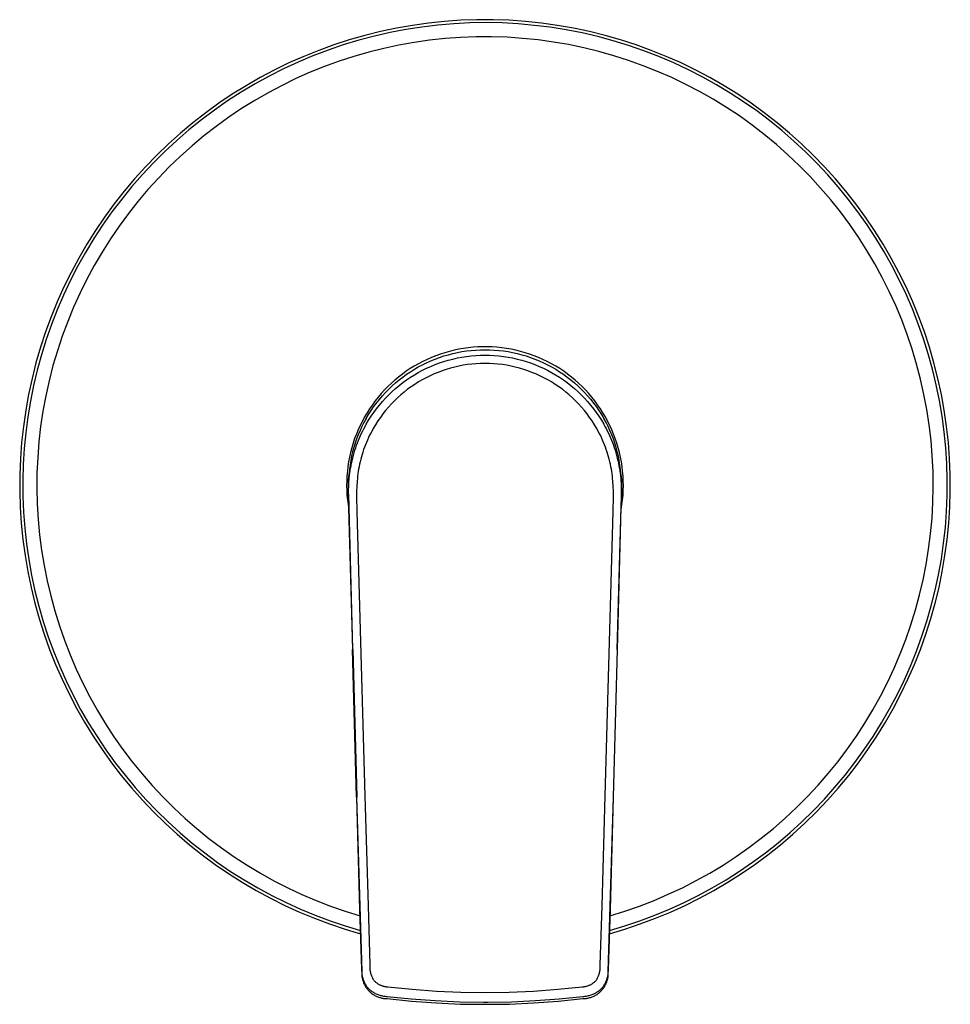
# Model space of a CAD drawing. Units: millimetres. Extents: x -180 to 213, y -209 to 201.
# Drawn here: x 63 to 212, y 42 to 201 of the extents above; entities that cross this region are included whole.
import ezdxf

# ---------------------------------------------------------------- set-up
doc = ezdxf.new("R2010")
doc.units = ezdxf.units.MM
doc.header["$MEASUREMENT"] = 0
doc.layers.add('Default', color=7, linetype='Continuous', true_color=0x000000)

msp = doc.modelspace()

# ---------------------------------------------------------------- linework, layer by layer
at = {"layer": 'Default', "color": 7, "true_color": 0xffffff}
for p, q in [((128.39, 200.16), (125.81, 199.8)), ((130.99, 200.44), (128.39, 200.16)), ((132.48, 200.06), (129.89, 199.84)), ((133.59, 200.62), (130.99, 200.44)), ((135.08, 200.19), (132.48, 200.06)), ((136.2, 200.71), (133.59, 200.62)), ((137.67, 200.23), (135.08, 200.19)), ((138.81, 200.71), (136.2, 200.71)), ((140.27, 200.18), (137.67, 200.23)), ((141.42, 200.62), (138.81, 200.71)), ((142.86, 200.04), (140.27, 200.18)), ((144.02, 200.44), (141.42, 200.62)), ((145.45, 199.8), (142.86, 200.04)), ((146.62, 200.16), (144.02, 200.44)), ((149.2, 199.8), (146.62, 200.16)), ((120.69, 198.81), (118.15, 198.18)), ((122.2, 198.64), (119.67, 198.06)), ((123.24, 199.35), (120.69, 198.81)), ((124.75, 199.13), (122.2, 198.64)), ((125.81, 199.8), (123.24, 199.35)), ((127.32, 199.53), (124.75, 199.13)), ((129.89, 199.84), (127.32, 199.53)), ((148.03, 199.48), (145.45, 199.8)), ((150.59, 199.07), (148.03, 199.48)), ((151.77, 199.35), (149.2, 199.8)), ((153.14, 198.57), (150.59, 199.07)), ((154.33, 198.81), (151.77, 199.35)), ((155.67, 197.98), (153.14, 198.57)), ((156.86, 198.18), (154.33, 198.81)), ((115.64, 197.46), (113.16, 196.66)), ((117.16, 197.4), (114.67, 196.64)), ((118.15, 198.18), (115.64, 197.46)), ((119.67, 198.06), (117.16, 197.4)), ((126.11, 197.05), (123.64, 196.61)), ((128.58, 197.4), (126.11, 197.05)), ((131.07, 197.67), (128.58, 197.4)), ((133.56, 197.85), (131.07, 197.67)), ((136.06, 197.94), (133.56, 197.85)), ((138.56, 197.95), (136.06, 197.94)), ((141.06, 197.87), (138.56, 197.95)), ((143.56, 197.7), (141.06, 197.87)), ((146.05, 197.45), (143.56, 197.7)), ((148.52, 197.11), (146.05, 197.45)), ((150.99, 196.69), (148.52, 197.11)), ((158.18, 197.3), (155.67, 197.98)), ((159.37, 197.46), (156.86, 198.18)), ((160.66, 196.54), (158.18, 197.3)), ((161.85, 196.66), (159.37, 197.46)), ((110.71, 195.77), (108.29, 194.79)), ((112.21, 195.8), (109.78, 194.88)), ((113.16, 196.66), (110.71, 195.77)), ((114.67, 196.64), (112.21, 195.8)), ((118.77, 195.48), (116.37, 194.79)), ((121.2, 196.09), (118.77, 195.48)), ((123.64, 196.61), (121.2, 196.09)), ((153.44, 196.18), (150.99, 196.69)), ((155.87, 195.58), (153.44, 196.18)), ((158.27, 194.91), (155.87, 195.58)), ((163.11, 195.69), (160.66, 196.54)), ((164.3, 195.77), (161.85, 196.66)), ((165.54, 194.76), (163.11, 195.69)), ((166.73, 194.79), (164.3, 195.77)), ((105.9, 193.74), (103.55, 192.6)), ((107.39, 193.87), (105.03, 192.78)), ((108.29, 194.79), (105.9, 193.74)), ((109.78, 194.88), (107.39, 193.87)), ((113.99, 194.02), (111.64, 193.17)), ((116.37, 194.79), (113.99, 194.02)), ((160.66, 194.15), (158.27, 194.91)), ((163.01, 193.3), (160.66, 194.15)), ((167.92, 193.74), (165.54, 194.76)), ((169.11, 193.74), (166.73, 194.79)), ((170.28, 192.64), (167.92, 193.74)), ((171.46, 192.6), (169.11, 193.74)), ((103.55, 192.6), (101.25, 191.37)), ((105.03, 192.78), (102.72, 191.61)), ((109.32, 192.23), (107.03, 191.21)), ((111.64, 193.17), (109.32, 192.23)), ((165.33, 192.38), (163.01, 193.3)), ((167.62, 191.38), (165.33, 192.38)), ((172.59, 191.45), (170.28, 192.64)), ((173.76, 191.37), (171.46, 192.6)), ((101.25, 191.37), (98.99, 190.07)), ((102.72, 191.61), (100.44, 190.36)), ((107.03, 191.21), (104.79, 190.12)), ((169.88, 190.29), (167.62, 191.38)), ((174.83, 190.2), (172.59, 191.45)), ((176.03, 190.07), (173.76, 191.37)), ((98.21, 189.03), (96.03, 187.62)), ((98.99, 190.07), (96.77, 188.69)), ((100.44, 190.36), (98.21, 189.03)), ((102.58, 188.95), (100.41, 187.7)), ((104.79, 190.12), (102.58, 188.95)), ((172.1, 189.14), (169.88, 190.29)), ((174.27, 187.9), (172.1, 189.14)), ((177.03, 188.88), (174.83, 190.2)), ((178.24, 188.69), (176.03, 190.07)), ((179.19, 187.48), (177.03, 188.88)), ((94.6, 187.24), (92.49, 185.71)), ((96.03, 187.62), (93.9, 186.13)), ((96.77, 188.69), (94.6, 187.24)), ((100.41, 187.7), (98.28, 186.38)), ((176.41, 186.58), (174.27, 187.9)), ((180.41, 187.24), (178.24, 188.69)), ((181.29, 186.01), (179.19, 187.48)), ((182.52, 185.71), (180.41, 187.24)), ((92.49, 185.71), (90.43, 184.11)), ((93.9, 186.13), (91.82, 184.58)), ((98.28, 186.38), (96.21, 184.99)), ((178.5, 185.2), (176.41, 186.58)), ((183.34, 184.46), (181.29, 186.01)), ((184.58, 184.11), (182.52, 185.71)), ((90.43, 184.11), (88.43, 182.43)), ((91.82, 184.58), (89.79, 182.95)), ((96.21, 184.99), (94.18, 183.52)), ((180.54, 183.74), (178.5, 185.2)), ((185.34, 182.85), (183.34, 184.46)), ((186.59, 182.43), (184.58, 184.11)), ((88.43, 182.43), (86.48, 180.69)), ((89.79, 182.95), (87.83, 181.25)), ((94.18, 183.52), (92.21, 181.99)), ((182.52, 182.21), (180.54, 183.74)), ((187.28, 181.16), (185.34, 182.85)), ((188.53, 180.69), (186.59, 182.43)), ((87.83, 181.25), (85.92, 179.49)), ((92.21, 181.99), (90.29, 180.39)), ((184.46, 180.62), (182.52, 182.21)), ((189.16, 179.42), (187.28, 181.16)), ((85.92, 179.49), (84.08, 177.66)), ((86.48, 180.69), (84.6, 178.88)), ((90.29, 180.39), (88.42, 178.72)), ((186.33, 178.95), (184.46, 180.62)), ((190.41, 178.88), (188.53, 180.69)), ((190.98, 177.6), (189.16, 179.42)), ((84.6, 178.88), (82.78, 177.01)), ((88.42, 178.72), (86.62, 176.99)), ((188.15, 177.23), (186.33, 178.95)), ((192.23, 177.01), (190.41, 178.88)), ((82.78, 177.01), (81.03, 175.07)), ((84.08, 177.66), (82.3, 175.76)), ((86.62, 176.99), (84.87, 175.2)), ((189.91, 175.44), (188.15, 177.23)), ((192.74, 175.73), (190.98, 177.6)), ((193.98, 175.07), (192.23, 177.01)), ((81.03, 175.07), (79.35, 173.08)), ((82.3, 175.76), (80.59, 173.81)), ((84.87, 175.2), (83.19, 173.34)), ((191.6, 173.59), (189.91, 175.44)), ((194.43, 173.8), (192.74, 175.73)), ((195.66, 173.08), (193.98, 175.07)), ((79.35, 173.08), (77.74, 171.03)), ((80.59, 173.81), (78.95, 171.8)), ((83.19, 173.34), (81.58, 171.44)), ((193.23, 171.69), (191.6, 173.59)), ((196.05, 171.81), (194.43, 173.8)), ((197.27, 171.03), (195.66, 173.08)), ((78.95, 171.8), (77.38, 169.73)), ((81.58, 171.44), (80.03, 169.47)), ((194.79, 169.73), (193.23, 171.69)), ((197.61, 169.76), (196.05, 171.81)), ((77.74, 171.03), (76.2, 168.92)), ((198.81, 168.92), (197.27, 171.03)), ((199.09, 167.66), (197.61, 169.76)), ((76.2, 168.92), (74.73, 166.76)), ((77.38, 169.73), (75.88, 167.6)), ((80.03, 169.47), (78.55, 167.46)), ((196.29, 167.71), (194.79, 169.73)), ((200.28, 166.76), (198.81, 168.92)), ((74.73, 166.76), (73.34, 164.55)), ((75.88, 167.6), (74.46, 165.43)), ((78.55, 167.46), (77.14, 165.39)), ((197.71, 165.65), (196.29, 167.71)), ((200.5, 165.52), (199.09, 167.66)), ((201.67, 164.55), (200.28, 166.76)), ((74.46, 165.43), (73.12, 163.21)), ((77.14, 165.39), (75.8, 163.28)), ((199.06, 163.53), (197.71, 165.65)), ((201.83, 163.32), (200.5, 165.52)), ((73.34, 164.55), (72.03, 162.3)), ((200.33, 161.38), (199.06, 163.53)), ((202.98, 162.3), (201.67, 164.55)), ((72.03, 162.3), (70.8, 160)), ((73.12, 163.21), (71.85, 160.94)), ((75.8, 163.28), (74.54, 161.12)), ((203.09, 161.08), (201.83, 163.32)), ((204.22, 160), (202.98, 162.3)), ((71.85, 160.94), (70.67, 158.66)), ((74.54, 161.12), (73.35, 158.92)), ((201.53, 159.18), (200.33, 161.38)), ((204.27, 158.8), (203.09, 161.08)), ((70.67, 158.66), (69.58, 156.34)), ((70.8, 160), (69.64, 157.65)), ((73.35, 158.92), (72.24, 156.68)), ((202.65, 156.93), (201.53, 159.18)), ((205.37, 157.65), (204.22, 160)), ((205.37, 156.48), (204.27, 158.8)), ((69.64, 157.65), (68.57, 155.27)), ((206.44, 155.27), (205.37, 157.65)), ((69.58, 156.34), (68.57, 153.99)), ((72.24, 156.68), (71.21, 154.4)), ((203.7, 154.65), (202.65, 156.93)), ((206.39, 154.12), (205.37, 156.48)), ((68.57, 155.27), (67.59, 152.86)), ((68.57, 153.99), (67.63, 151.6)), ((71.21, 154.4), (70.25, 152.09)), ((204.66, 152.34), (203.7, 154.65)), ((207.33, 151.73), (206.39, 154.12)), ((207.42, 152.86), (206.44, 155.27)), ((67.59, 152.86), (66.69, 150.41)), ((205.54, 150), (204.66, 152.34)), ((208.33, 150.41), (207.42, 152.86)), ((67.63, 151.6), (66.78, 149.17)), ((70.25, 152.09), (69.38, 149.74)), ((208.18, 149.31), (207.33, 151.73)), ((66.69, 150.41), (65.87, 147.93)), ((66.78, 149.17), (66.02, 146.73)), ((69.38, 149.74), (68.59, 147.37)), ((206.35, 147.62), (205.54, 150)), ((208.95, 146.86), (208.18, 149.31)), ((209.14, 147.93), (208.33, 150.41)), ((65.87, 147.93), (65.14, 145.42)), ((133.29, 147.62), (132.53, 147.46)), ((134.05, 147.75), (133.29, 147.62)), ((134.81, 147.86), (134.05, 147.75)), ((135.58, 147.94), (134.81, 147.86)), ((136.35, 147.99), (135.58, 147.94)), ((136.01, 147.49), (136.76, 147.53)), ((137.12, 148.02), (136.35, 147.99)), ((136.76, 147.53), (137.51, 147.54)), ((137.89, 148.02), (137.12, 148.02)), ((137.51, 147.54), (138.25, 147.53)), ((138.66, 147.99), (137.89, 148.02)), ((138.25, 147.53), (139, 147.49)), ((139.43, 147.94), (138.66, 147.99)), ((140.2, 147.86), (139.43, 147.94)), ((140.96, 147.75), (140.2, 147.86)), ((141.72, 147.62), (140.96, 147.75)), ((142.48, 147.46), (141.72, 147.62)), ((207.06, 145.22), (206.35, 147.62)), ((209.87, 145.42), (209.14, 147.93)), ((66.02, 146.73), (65.34, 144.25)), ((68.59, 147.37), (67.88, 144.97)), ((128.16, 145.97), (127.47, 145.63)), ((128.87, 146.28), (128.16, 145.97)), ((128.78, 145.75), (129.47, 146.04)), ((129.58, 146.57), (128.87, 146.28)), ((129.47, 146.04), (130.17, 146.3)), ((130.31, 146.83), (129.58, 146.57)), ((130.17, 146.3), (130.88, 146.53)), ((131.04, 147.06), (130.31, 146.83)), ((130.88, 146.53), (131.6, 146.74)), ((131.78, 147.27), (131.04, 147.06)), ((131.59, 145.85), (132.32, 146.04)), ((131.6, 146.74), (132.32, 146.93)), ((132.53, 147.46), (131.78, 147.27)), ((132.32, 146.93), (133.05, 147.09)), ((132.32, 146.04), (133.05, 146.21)), ((133.05, 147.09), (133.78, 147.23)), ((133.05, 146.21), (133.78, 146.34)), ((133.78, 147.23), (134.52, 147.34)), ((133.78, 146.34), (134.52, 146.46)), ((134.52, 147.34), (135.27, 147.43)), ((134.52, 146.46), (135.27, 146.55)), ((135.27, 147.43), (136.01, 147.49)), ((135.27, 146.55), (136.01, 146.61)), ((136.01, 146.61), (136.76, 146.65)), ((136.76, 146.65), (137.51, 146.66)), ((137.51, 146.66), (138.25, 146.65)), ((138.25, 146.65), (139, 146.61)), ((139, 147.49), (139.75, 147.43)), ((139, 146.61), (139.75, 146.55)), ((139.75, 147.43), (140.49, 147.34)), ((139.75, 146.55), (140.49, 146.46)), ((140.49, 147.34), (141.23, 147.23)), ((140.49, 146.46), (141.23, 146.34)), ((141.23, 147.23), (141.96, 147.09)), ((141.23, 146.34), (141.96, 146.21)), ((141.96, 147.09), (142.69, 146.93)), ((141.96, 146.21), (142.69, 146.04)), ((143.23, 147.27), (142.48, 147.46)), ((142.69, 146.93), (143.42, 146.74)), ((142.69, 146.04), (143.42, 145.85)), ((143.97, 147.06), (143.23, 147.27)), ((143.42, 146.74), (144.13, 146.53)), ((144.7, 146.83), (143.97, 147.06)), ((144.13, 146.53), (144.84, 146.3)), ((145.43, 146.57), (144.7, 146.83)), ((144.84, 146.3), (145.54, 146.04)), ((146.14, 146.28), (145.43, 146.57)), ((145.54, 146.04), (146.24, 145.75)), ((146.85, 145.97), (146.14, 146.28)), ((147.54, 145.63), (146.85, 145.97)), ((209.64, 144.38), (208.95, 146.86)), ((65.14, 145.42), (64.5, 142.89)), ((67.88, 144.97), (67.26, 142.55)), ((125.46, 144.49), (124.82, 144.06)), ((126.11, 144.89), (125.46, 144.49)), ((125.48, 144), (126.12, 144.39)), ((126.78, 145.27), (126.11, 144.89)), ((126.12, 144.39), (126.76, 144.77)), ((126.76, 144.77), (127.42, 145.12)), ((127.47, 145.63), (126.78, 145.27)), ((127.42, 145.12), (128.09, 145.45)), ((127.42, 144.22), (128.09, 144.55)), ((128.09, 145.45), (128.78, 145.75)), ((128.09, 144.55), (128.78, 144.86)), ((128.78, 144.86), (129.47, 145.14)), ((129.47, 145.14), (130.17, 145.4)), ((130.17, 145.4), (130.88, 145.64)), ((131.27, 144.36), (130.6, 144.14)), ((130.88, 145.64), (131.59, 145.85)), ((131.94, 144.56), (131.27, 144.36)), ((132.63, 144.74), (131.94, 144.56)), ((133.31, 144.89), (132.63, 144.74)), ((134, 145.03), (133.31, 144.89)), ((134.7, 145.13), (134, 145.03)), ((135.4, 145.22), (134.7, 145.13)), ((136.1, 145.28), (135.4, 145.22)), ((136.8, 145.31), (136.1, 145.28)), ((137.51, 145.32), (136.8, 145.31)), ((138.21, 145.31), (137.51, 145.32)), ((138.91, 145.28), (138.21, 145.31)), ((139.61, 145.22), (138.91, 145.28)), ((140.31, 145.13), (139.61, 145.22)), ((141.01, 145.03), (140.31, 145.13)), ((141.7, 144.89), (141.01, 145.03)), ((142.39, 144.74), (141.7, 144.89)), ((143.07, 144.56), (142.39, 144.74)), ((143.74, 144.36), (143.07, 144.56)), ((143.42, 145.85), (144.13, 145.64)), ((144.41, 144.14), (143.74, 144.36)), ((144.13, 145.64), (144.84, 145.4)), ((144.84, 145.4), (145.54, 145.14)), ((145.54, 145.14), (146.24, 144.86)), ((146.24, 145.75), (146.92, 145.45)), ((146.24, 144.86), (146.92, 144.55)), ((146.92, 145.45), (147.59, 145.12)), ((146.92, 144.55), (147.59, 144.22)), ((148.23, 145.27), (147.54, 145.63)), ((147.59, 145.12), (148.25, 144.77)), ((148.9, 144.89), (148.23, 145.27)), ((148.25, 144.77), (148.9, 144.39)), ((149.55, 144.49), (148.9, 144.89)), ((148.9, 144.39), (149.53, 144)), ((150.2, 144.06), (149.55, 144.49)), ((207.7, 142.79), (207.06, 145.22)), ((210.24, 141.89), (209.64, 144.38)), ((210.51, 142.89), (209.87, 145.42)), ((64.5, 142.89), (63.95, 140.34)), ((65.34, 144.25), (64.74, 141.76)), ((123.58, 143.14), (122.98, 142.64)), ((124.19, 143.61), (123.58, 143.14)), ((123.66, 142.68), (124.25, 143.14)), ((124.82, 144.06), (124.19, 143.61)), ((124.25, 143.14), (124.86, 143.58)), ((124.86, 143.58), (125.48, 144)), ((124.86, 142.67), (125.48, 143.09)), ((125.48, 143.09), (126.12, 143.49)), ((126.12, 143.49), (126.76, 143.86)), ((126.76, 143.86), (127.42, 144.22)), ((128.02, 143.02), (127.4, 142.69)), ((128.65, 143.34), (128.02, 143.02)), ((129.29, 143.63), (128.65, 143.34)), ((129.94, 143.89), (129.29, 143.63)), ((130.6, 144.14), (129.94, 143.89)), ((145.07, 143.89), (144.41, 144.14)), ((145.72, 143.63), (145.07, 143.89)), ((146.36, 143.34), (145.72, 143.63)), ((146.99, 143.02), (146.36, 143.34)), ((147.61, 142.69), (146.99, 143.02)), ((147.59, 144.22), (148.25, 143.86)), ((148.25, 143.86), (148.89, 143.49)), ((148.89, 143.49), (149.53, 143.09)), ((149.53, 144), (150.15, 143.58)), ((149.53, 143.09), (150.15, 142.67)), ((150.15, 143.58), (150.76, 143.14)), ((150.82, 143.61), (150.2, 144.06)), ((150.76, 143.14), (151.35, 142.68)), ((151.43, 143.14), (150.82, 143.61)), ((152.03, 142.65), (151.43, 143.14)), ((208.25, 140.35), (207.7, 142.79)), ((211.07, 140.34), (210.51, 142.89)), ((64.74, 141.76), (64.23, 139.24)), ((67.26, 142.55), (66.72, 140.11)), ((121.85, 141.6), (121.31, 141.05)), ((121.47, 140.66), (121.99, 141.19)), ((122.41, 142.13), (121.85, 141.6)), ((121.99, 141.19), (122.53, 141.71)), ((122.98, 142.64), (122.41, 142.13)), ((122.53, 141.71), (123.09, 142.2)), ((122.54, 140.79), (123.1, 141.29)), ((123.09, 142.2), (123.66, 142.68)), ((123.1, 141.29), (123.67, 141.77)), ((123.67, 141.77), (124.26, 142.23)), ((124.26, 142.23), (124.86, 142.67)), ((125.61, 141.57), (125.04, 141.16)), ((126.19, 141.96), (125.61, 141.57)), ((126.79, 142.34), (126.19, 141.96)), ((127.4, 142.69), (126.79, 142.34)), ((148.22, 142.34), (147.61, 142.69)), ((148.82, 141.96), (148.22, 142.34)), ((149.4, 141.57), (148.82, 141.96)), ((149.97, 141.16), (149.4, 141.57)), ((150.15, 142.67), (150.75, 142.23)), ((150.75, 142.23), (151.34, 141.77)), ((151.34, 141.77), (151.92, 141.29)), ((151.35, 142.68), (151.92, 142.2)), ((151.92, 142.2), (152.48, 141.71)), ((151.92, 141.29), (152.47, 140.79)), ((152.6, 142.13), (152.03, 142.65)), ((152.48, 141.71), (153.02, 141.19)), ((153.16, 141.6), (152.6, 142.13)), ((153.02, 141.19), (153.55, 140.66)), ((153.7, 141.05), (153.16, 141.6)), ((210.75, 139.37), (210.24, 141.89)), ((63.95, 140.34), (63.48, 137.78)), ((66.72, 140.11), (66.26, 137.65)), ((120.29, 139.89), (119.81, 139.29)), ((120.79, 140.48), (120.29, 139.89)), ((120.48, 139.54), (120.96, 140.11)), ((121.31, 141.05), (120.79, 140.48)), ((120.96, 140.11), (121.47, 140.66)), ((120.97, 139.19), (121.48, 139.74)), ((121.48, 139.74), (122, 140.28)), ((122, 140.28), (122.54, 140.79)), ((123.42, 139.8), (122.92, 139.32)), ((123.95, 140.27), (123.42, 139.8)), ((124.49, 140.72), (123.95, 140.27)), ((125.04, 141.16), (124.49, 140.72)), ((150.52, 140.72), (149.97, 141.16)), ((151.06, 140.27), (150.52, 140.72)), ((151.59, 139.8), (151.06, 140.27)), ((152.1, 139.32), (151.59, 139.8)), ((152.47, 140.79), (153.01, 140.28)), ((153.01, 140.28), (153.54, 139.74)), ((153.54, 139.74), (154.04, 139.19)), ((153.55, 140.66), (154.05, 140.11)), ((154.22, 140.48), (153.7, 141.05)), ((154.05, 140.11), (154.54, 139.54)), ((154.72, 139.89), (154.22, 140.48)), ((155.2, 139.29), (154.72, 139.89)), ((208.71, 137.88), (208.25, 140.35)), ((211.53, 137.78), (211.07, 140.34)), ((64.23, 139.24), (63.81, 136.71)), ((118.91, 138.03), (118.5, 137.38)), ((119.35, 138.67), (118.91, 138.03)), ((119.14, 137.74), (119.56, 138.35)), ((119.81, 139.29), (119.35, 138.67)), ((119.56, 138.35), (120.01, 138.95)), ((119.58, 137.43), (120.02, 138.03)), ((120.01, 138.95), (120.48, 139.54)), ((120.02, 138.03), (120.49, 138.62)), ((120.49, 138.62), (120.97, 139.19)), ((121.95, 138.29), (121.49, 137.75)), ((122.42, 138.81), (121.95, 138.29)), ((122.92, 139.32), (122.42, 138.81)), ((152.59, 138.81), (152.1, 139.32)), ((153.06, 138.29), (152.59, 138.81)), ((153.52, 137.75), (153.06, 138.29)), ((154.04, 139.19), (154.52, 138.62)), ((154.52, 138.62), (154.99, 138.03)), ((154.54, 139.54), (155, 138.95)), ((154.99, 138.03), (155.43, 137.43)), ((155, 138.95), (155.45, 138.35)), ((155.66, 138.67), (155.2, 139.29)), ((155.45, 138.35), (155.87, 137.74)), ((156.1, 138.03), (155.66, 138.67)), ((156.51, 137.38), (156.1, 138.03)), ((211.18, 136.84), (210.75, 139.37)), ((63.48, 137.78), (63.11, 135.19)), ((63.81, 136.71), (63.48, 134.17)), ((66.26, 137.65), (65.89, 135.18)), ((118.11, 136.72), (117.74, 136.04)), ((118.35, 136.47), (118, 135.83)), ((118.5, 137.38), (118.11, 136.72)), ((118.35, 136.47), (118.73, 137.11)), ((118.73, 137.11), (119.14, 137.74)), ((118.75, 136.18), (119.16, 136.81)), ((119.16, 136.81), (119.58, 137.43)), ((120.64, 136.64), (120.24, 136.06)), ((121.06, 137.2), (120.64, 136.64)), ((121.49, 137.75), (121.06, 137.2)), ((153.95, 137.2), (153.52, 137.75)), ((154.37, 136.64), (153.95, 137.2)), ((154.77, 136.06), (154.37, 136.64)), ((155.43, 137.43), (155.86, 136.81)), ((155.86, 136.81), (156.26, 136.18)), ((155.87, 137.74), (156.28, 137.11)), ((156.28, 137.11), (156.66, 136.47)), ((156.9, 136.72), (156.51, 137.38)), ((157.01, 135.83), (156.66, 136.47)), ((157.27, 136.04), (156.9, 136.72)), ((209.09, 135.41), (208.71, 137.88)), ((211.52, 134.29), (211.18, 136.84)), ((211.91, 135.19), (211.53, 137.78)), ((63.11, 135.19), (62.82, 132.6)), ((65.89, 135.18), (65.61, 132.69)), ((117.39, 135.35), (117.07, 134.65)), ((117.67, 135.18), (117.36, 134.52)), ((117.74, 136.04), (117.39, 135.35)), ((118, 135.83), (117.67, 135.18)), ((117.98, 134.81), (118.17, 135.18)), ((118.17, 135.18), (118.37, 135.54)), ((118.37, 135.54), (118.75, 136.18)), ((119.5, 134.86), (119.3, 134.49)), ((119.86, 135.46), (119.5, 134.86)), ((120.24, 136.06), (119.86, 135.46)), ((155.15, 135.46), (154.77, 136.06)), ((155.51, 134.86), (155.15, 135.46)), ((155.71, 134.49), (155.51, 134.86)), ((156.26, 136.18), (156.64, 135.54)), ((156.64, 135.54), (156.84, 135.18)), ((156.84, 135.18), (157.03, 134.82)), ((157.34, 135.18), (157.01, 135.83)), ((157.62, 135.35), (157.27, 136.04)), ((157.65, 134.52), (157.34, 135.18)), ((157.94, 134.65), (157.62, 135.35)), ((209.39, 132.92), (209.09, 135.41)), ((212.19, 132.6), (211.91, 135.19)), ((63.48, 134.17), (63.23, 131.62)), ((116.78, 133.94), (116.5, 133.22)), ((117.07, 134.65), (116.78, 133.94)), ((117.08, 133.85), (116.82, 133.18)), ((117.36, 134.52), (117.08, 133.85)), ((117.11, 132.94), (117.27, 133.32)), ((117.27, 133.32), (117.44, 133.7)), ((117.44, 133.7), (117.61, 134.08)), ((117.61, 134.08), (117.79, 134.45)), ((117.79, 134.45), (117.98, 134.81)), ((118.73, 133.37), (118.56, 132.99)), ((118.91, 133.75), (118.73, 133.37)), ((119.1, 134.12), (118.91, 133.75)), ((119.3, 134.49), (119.1, 134.12)), ((155.91, 134.12), (155.71, 134.49)), ((156.1, 133.75), (155.91, 134.12)), ((156.28, 133.37), (156.1, 133.75)), ((156.45, 132.99), (156.28, 133.37)), ((157.03, 134.82), (157.22, 134.46)), ((157.22, 134.46), (157.39, 134.09)), ((157.39, 134.09), (157.57, 133.72)), ((157.57, 133.72), (157.73, 133.34)), ((157.93, 133.85), (157.65, 134.52)), ((157.73, 133.34), (157.89, 132.96)), ((158.19, 133.17), (157.93, 133.85)), ((158.24, 133.94), (157.94, 134.65)), ((158.51, 133.22), (158.24, 133.94)), ((211.77, 131.74), (211.52, 134.29)), ((62.82, 132.6), (62.63, 130)), ((65.61, 132.69), (65.41, 130.2)), ((116.04, 131.75), (115.84, 131)), ((116.26, 132.49), (116.04, 131.75)), ((116.36, 131.79), (116.17, 131.09)), ((116.5, 133.22), (116.26, 132.49)), ((116.58, 132.49), (116.36, 131.79)), ((116.53, 131.33), (116.67, 131.75)), ((116.82, 133.18), (116.58, 132.49)), ((116.67, 131.75), (116.81, 132.15)), ((116.81, 132.15), (116.96, 132.56)), ((116.96, 132.56), (117.11, 132.94)), ((118.09, 131.82), (117.95, 131.44)), ((118.24, 132.21), (118.09, 131.82)), ((118.39, 132.6), (118.24, 132.21)), ((118.56, 132.99), (118.39, 132.6)), ((156.62, 132.6), (156.45, 132.99)), ((156.78, 132.21), (156.62, 132.6)), ((156.92, 131.82), (156.78, 132.21)), ((157.06, 131.44), (156.92, 131.82)), ((157.89, 132.96), (158.04, 132.57)), ((158.04, 132.57), (158.2, 132.17)), ((158.43, 132.49), (158.19, 133.17)), ((158.2, 132.17), (158.34, 131.76)), ((158.34, 131.76), (158.47, 131.35)), ((158.64, 131.79), (158.43, 132.49)), ((158.75, 132.49), (158.51, 133.22)), ((158.83, 131.09), (158.64, 131.79)), ((158.98, 131.75), (158.75, 132.49)), ((159.17, 131), (158.98, 131.75)), ((209.59, 130.42), (209.39, 132.92)), ((211.93, 129.17), (211.77, 131.74)), ((212.38, 130), (212.19, 132.6)), ((63.23, 131.62), (63.07, 129.06)), ((65.41, 130.2), (65.3, 127.7)), ((115.67, 130.25), (115.53, 129.49)), ((115.84, 131), (115.67, 130.25)), ((116.01, 130.38), (115.87, 129.67)), ((116.17, 131.09), (116.01, 130.38)), ((116.08, 129.66), (116.18, 130.08)), ((116.18, 130.08), (116.29, 130.5)), ((116.29, 130.5), (116.41, 130.92)), ((116.41, 130.92), (116.53, 131.33)), ((117.59, 130.27), (117.48, 129.88)), ((117.7, 130.66), (117.59, 130.27)), ((117.82, 131.05), (117.7, 130.66)), ((117.95, 131.44), (117.82, 131.05)), ((157.19, 131.05), (157.06, 131.44)), ((157.31, 130.66), (157.19, 131.05)), ((157.43, 130.27), (157.31, 130.66)), ((157.53, 129.88), (157.43, 130.27)), ((158.47, 131.35), (158.6, 130.93)), ((158.6, 130.93), (158.72, 130.51)), ((158.72, 130.51), (158.83, 130.09)), ((159, 130.38), (158.83, 131.09)), ((158.83, 130.09), (158.93, 129.67)), ((159.14, 129.67), (159, 130.38)), ((159.34, 130.25), (159.17, 131)), ((159.48, 129.49), (159.34, 130.25)), ((209.71, 127.92), (209.59, 130.42)), ((62.63, 130), (62.52, 127.39)), ((63.07, 129.06), (63, 126.49)), ((115.41, 128.73), (115.32, 127.96)), ((115.53, 129.49), (115.41, 128.73)), ((115.75, 128.95), (115.66, 128.23)), ((115.87, 129.67), (115.75, 128.95)), ((115.84, 128.46), (115.91, 128.85)), ((115.91, 128.85), (115.99, 129.24)), ((115.99, 129.24), (116.08, 129.66)), ((117.21, 128.69), (117.14, 128.32)), ((117.29, 129.09), (117.21, 128.69)), ((117.38, 129.49), (117.29, 129.09)), ((117.48, 129.88), (117.38, 129.49)), ((157.63, 129.49), (157.53, 129.88)), ((157.72, 129.09), (157.63, 129.49)), ((157.8, 128.69), (157.72, 129.09)), ((157.87, 128.32), (157.8, 128.69)), ((158.93, 129.67), (159.02, 129.25)), ((159.02, 129.25), (159.1, 128.85)), ((159.1, 128.85), (159.17, 128.45)), ((159.26, 128.95), (159.14, 129.67)), ((159.35, 128.23), (159.26, 128.95)), ((159.6, 128.73), (159.48, 129.49)), ((159.69, 127.96), (159.6, 128.73)), ((212.01, 126.61), (211.93, 129.17)), ((212.49, 127.39), (212.38, 130)), ((62.52, 127.39), (62.51, 124.78)), ((65.3, 127.7), (65.27, 125.2)), ((115.25, 127.19), (115.22, 126.42)), ((115.32, 127.96), (115.25, 127.19)), ((115.53, 126.64), (115.59, 127.51)), ((115.66, 128.23), (115.59, 127.51)), ((115.63, 126.85), (115.68, 127.27)), ((115.68, 127.27), (115.73, 127.68)), ((115.73, 127.68), (115.78, 128.07)), ((115.78, 128.07), (115.84, 128.46)), ((116.98, 127.19), (116.93, 126.79)), ((117.03, 127.57), (116.98, 127.19)), ((117.08, 127.94), (117.03, 127.57)), ((117.14, 128.32), (117.08, 127.94)), ((157.93, 127.94), (157.87, 128.32)), ((157.99, 127.57), (157.93, 127.94)), ((158.03, 127.19), (157.99, 127.57)), ((158.08, 126.79), (158.03, 127.19)), ((159.17, 128.45), (159.23, 128.05)), ((159.23, 128.05), (159.29, 127.64)), ((159.29, 127.64), (159.38, 126.83)), ((159.42, 127.51), (159.35, 128.23)), ((159.51, 125.78), (159.42, 127.51)), ((159.42, 127.51), (159.48, 126.64)), ((159.76, 127.19), (159.69, 127.96)), ((159.79, 126.42), (159.76, 127.19)), ((209.75, 125.41), (209.71, 127.92)), ((212.5, 124.78), (212.49, 127.39)), ((63, 126.49), (63.02, 123.93)), ((115.22, 126.42), (115.21, 125.65)), ((115.21, 125.65), (115.22, 124.88)), ((115.5, 125.78), (115.53, 126.64)), ((115.5, 124.25), (115.5, 125.78)), ((115.5, 125.78), (115.5, 125.29)), ((115.53, 125.17), (115.57, 126.01)), ((115.57, 126.01), (115.63, 126.85)), ((116.85, 125.57), (116.82, 124.71)), ((116.9, 126.38), (116.85, 125.57)), ((116.93, 126.79), (116.9, 126.38)), ((158.11, 126.38), (158.08, 126.79)), ((158.17, 125.57), (158.11, 126.38)), ((158.19, 124.71), (158.17, 125.57)), ((159.38, 126.83), (159.45, 126.02)), ((159.45, 126.02), (159.49, 125.13)), ((159.48, 126.64), (159.51, 125.78)), ((159.51, 123.89), (159.49, 125.55)), ((159.51, 125.24), (159.51, 125.78)), ((159.51, 125.78), (159.51, 124.33)), ((159.81, 125.65), (159.79, 126.42)), ((159.79, 124.88), (159.81, 125.65)), ((209.69, 122.9), (209.75, 125.41)), ((212, 124.04), (212.01, 126.61)), ((62.51, 124.78), (62.59, 122.17)), ((63.02, 123.93), (63.12, 121.36)), ((65.27, 125.2), (65.33, 122.7)), ((115.22, 124.88), (115.26, 124.11)), ((115.26, 124.11), (115.33, 123.34)), ((115.5, 124.25), (115.54, 122.23)), ((115.51, 124.33), (115.53, 125.17)), ((115.55, 122), (115.51, 124.33)), ((116.82, 124.71), (116.81, 123.85)), ((116.81, 123.85), (116.86, 121.5)), ((158.15, 121.5), (158.2, 123.85)), ((158.2, 123.85), (158.19, 124.71)), ((159.5, 124.24), (159.46, 122)), ((159.47, 122.23), (159.51, 123.89)), ((159.49, 125.13), (159.5, 124.24)), ((159.68, 123.34), (159.75, 124.11)), ((159.75, 124.11), (159.79, 124.88)), ((211.89, 121.47), (212, 124.04)), ((212.42, 122.17), (212.5, 124.78)), ((62.59, 122.17), (62.76, 119.57)), ((65.33, 122.7), (65.48, 120.2)), ((115.33, 123.34), (115.43, 122.58)), ((115.43, 122.58), (115.55, 121.81)), ((115.54, 122.23), (115.55, 122)), ((158.83, 99.26), (159.47, 122.23)), ((158.84, 99.26), (159.47, 122.23)), ((159.46, 121.82), (159.58, 122.58)), ((159.58, 122.58), (159.68, 123.34)), ((209.55, 120.4), (209.69, 122.9)), ((212.25, 119.57), (212.42, 122.17)), ((63.12, 121.36), (63.32, 118.8)), ((115.54, 122.1), (116.17, 99.26)), ((116.18, 99.26), (115.55, 122)), ((116.86, 121.5), (118.14, 75.69)), ((156.87, 75.69), (158.15, 121.5)), ((211.7, 118.91), (211.89, 121.47)), ((62.76, 119.57), (63.02, 116.97)), ((65.48, 120.2), (65.71, 117.71)), ((209.32, 117.9), (209.55, 120.4)), ((211.99, 116.97), (212.25, 119.57)), ((63.32, 118.8), (63.6, 116.26)), ((65.71, 117.71), (66.03, 115.23)), ((209.01, 115.42), (209.32, 117.9)), ((211.42, 116.36), (211.7, 118.91)), ((63.02, 116.97), (63.37, 114.38)), ((63.6, 116.26), (63.97, 113.72)), ((211.06, 113.81), (211.42, 116.36)), ((211.64, 114.38), (211.99, 116.97)), ((63.37, 114.38), (63.81, 111.81)), ((66.03, 115.23), (66.44, 112.77)), ((208.61, 112.94), (209.01, 115.42)), ((211.2, 111.81), (211.64, 114.38)), ((63.97, 113.72), (64.43, 111.19)), ((66.44, 112.77), (66.93, 110.31)), ((208.12, 110.48), (208.61, 112.94)), ((210.6, 111.29), (211.06, 113.81)), ((63.81, 111.81), (64.34, 109.25)), ((64.43, 111.19), (64.97, 108.69)), ((210.06, 108.78), (210.6, 111.29)), ((210.68, 109.25), (211.2, 111.81)), ((66.93, 110.31), (67.51, 107.88)), ((207.55, 108.04), (208.12, 110.48)), ((64.34, 109.25), (64.95, 106.72)), ((64.97, 108.69), (65.6, 106.2)), ((67.51, 107.88), (68.17, 105.47)), ((206.9, 105.62), (207.55, 108.04)), ((209.44, 106.29), (210.06, 108.78)), ((210.06, 106.72), (210.68, 109.25)), ((64.95, 106.72), (65.66, 104.21)), ((208.72, 103.82), (209.44, 106.29)), ((209.35, 104.21), (210.06, 106.72)), ((65.6, 106.2), (66.31, 103.73)), ((68.17, 105.47), (68.91, 103.08)), ((206.16, 103.23), (206.9, 105.62)), ((65.66, 104.21), (66.45, 101.72)), ((66.31, 103.73), (67.11, 101.3)), ((205.34, 100.86), (206.16, 103.23)), ((207.93, 101.38), (208.72, 103.82)), ((208.56, 101.72), (209.35, 104.21)), ((66.45, 101.72), (67.33, 99.26)), ((68.91, 103.08), (69.73, 100.72)), ((207.68, 99.26), (208.56, 101.72)), ((67.11, 101.3), (68, 98.89)), ((69.73, 100.72), (70.64, 98.39)), ((204.43, 98.52), (205.34, 100.86)), ((207.04, 98.96), (207.93, 101.38)), ((67.33, 99.26), (68.29, 96.84)), ((68, 98.89), (68.96, 96.51)), ((70.64, 98.39), (71.63, 96.09)), ((116.17, 99.26), (116.18, 99.26)), ((116.82, 75.46), (116.17, 99.26)), ((116.18, 99.26), (116.84, 75.46)), ((158.83, 99.26), (158.18, 75.46)), ((158.19, 75.46), (158.84, 99.26)), ((158.84, 99.26), (158.83, 99.26)), ((203.45, 96.22), (204.43, 98.52)), ((206.08, 96.58), (207.04, 98.96)), ((206.72, 96.84), (207.68, 99.26)), ((68.29, 96.84), (69.34, 94.45)), ((205.67, 94.45), (206.72, 96.84)), ((68.96, 96.51), (70.01, 94.17)), ((71.63, 96.09), (72.69, 93.83)), ((202.38, 93.95), (203.45, 96.22)), ((205.04, 94.24), (206.08, 96.58)), ((69.34, 94.45), (70.47, 92.09)), ((70.01, 94.17), (71.13, 91.86)), ((72.69, 93.83), (73.83, 91.6)), ((201.24, 91.71), (202.38, 93.95)), ((203.91, 91.93), (205.04, 94.24)), ((204.54, 92.09), (205.67, 94.45)), ((70.47, 92.09), (71.68, 89.78)), ((203.33, 89.78), (204.54, 92.09)), ((71.13, 91.86), (72.34, 89.6)), ((73.83, 91.6), (75.05, 89.42)), ((200.03, 89.52), (201.24, 91.71)), ((202.71, 89.66), (203.91, 91.93)), ((71.68, 89.78), (72.97, 87.51)), ((72.34, 89.6), (73.62, 87.38)), ((75.05, 89.42), (76.35, 87.28)), ((198.73, 87.38), (200.03, 89.52)), ((201.43, 87.43), (202.71, 89.66)), ((202.04, 87.51), (203.33, 89.78)), ((72.97, 87.51), (74.34, 85.29)), ((73.62, 87.38), (74.98, 85.2)), ((76.35, 87.28), (77.71, 85.19)), ((197.36, 85.27), (198.73, 87.38)), ((200.07, 85.25), (201.43, 87.43)), ((200.68, 85.29), (202.04, 87.51)), ((74.34, 85.29), (75.78, 83.12)), ((74.98, 85.2), (76.41, 83.07)), ((77.71, 85.19), (79.15, 83.14)), ((195.93, 83.22), (197.36, 85.27)), ((198.64, 83.12), (200.07, 85.25)), ((199.23, 83.12), (200.68, 85.29)), ((75.78, 83.12), (77.3, 80.99)), ((76.41, 83.07), (77.91, 80.99)), ((79.15, 83.14), (80.66, 81.15)), ((194.42, 81.22), (195.93, 83.22)), ((197.13, 81.04), (198.64, 83.12)), ((197.71, 80.99), (199.23, 83.12)), ((77.3, 80.99), (78.89, 78.93)), ((77.91, 80.99), (79.49, 78.97)), ((80.66, 81.15), (82.24, 79.2)), ((192.84, 79.27), (194.42, 81.22)), ((195.56, 79.01), (197.13, 81.04)), ((196.12, 78.93), (197.71, 80.99)), ((78.89, 78.93), (80.56, 76.92)), ((79.49, 78.97), (81.13, 77)), ((82.24, 79.2), (83.88, 77.32)), ((191.19, 77.38), (192.84, 79.27)), ((193.91, 77.04), (195.56, 79.01)), ((194.45, 76.92), (196.12, 78.93)), ((80.56, 76.92), (82.29, 74.96)), ((81.13, 77), (82.84, 75.09)), ((83.88, 77.32), (85.59, 75.49)), ((189.48, 75.55), (191.19, 77.38)), ((192.2, 75.12), (193.91, 77.04)), ((192.72, 74.96), (194.45, 76.92)), ((82.29, 74.96), (84.09, 73.07)), ((82.84, 75.09), (84.62, 73.24)), ((85.59, 75.49), (87.36, 73.73)), ((116.82, 75.46), (117.65, 47.34)), ((116.84, 75.46), (116.82, 75.46)), ((117.35, 57.36), (116.84, 75.46)), ((118.14, 75.69), (118.65, 57.95)), ((156.37, 57.95), (156.87, 75.69)), ((157.36, 47.34), (158.19, 75.46)), ((158.18, 75.46), (157.66, 57.36)), ((158.18, 75.46), (158.19, 75.46)), ((187.71, 73.78), (189.48, 75.55)), ((190.42, 73.27), (192.2, 75.12)), ((190.92, 73.07), (192.72, 74.96)), ((84.09, 73.07), (85.95, 71.25)), ((84.62, 73.24), (86.46, 71.45)), ((87.36, 73.73), (89.19, 72.02)), ((185.88, 72.06), (187.71, 73.78)), ((188.59, 71.48), (190.42, 73.27)), ((189.06, 71.25), (190.92, 73.07)), ((86.46, 71.45), (88.36, 69.72)), ((89.19, 72.02), (91.08, 70.38)), ((183.99, 70.42), (185.88, 72.06)), ((186.69, 69.75), (188.59, 71.48)), ((85.95, 71.25), (87.88, 69.49)), ((91.08, 70.38), (93.02, 68.81)), ((182.04, 68.84), (183.99, 70.42)), ((187.13, 69.49), (189.06, 71.25)), ((87.88, 69.49), (89.87, 67.79)), ((88.36, 69.72), (90.31, 68.06)), ((93.02, 68.81), (95.02, 67.3)), ((180.04, 67.33), (182.04, 68.84)), ((184.73, 68.09), (186.69, 69.75)), ((185.15, 67.79), (187.13, 69.49)), ((89.87, 67.79), (91.91, 66.17)), ((90.31, 68.06), (92.33, 66.47)), ((95.02, 67.3), (97.07, 65.86)), ((177.99, 65.89), (180.04, 67.33)), ((182.71, 66.49), (184.73, 68.09)), ((183.1, 66.17), (185.15, 67.79)), ((91.91, 66.17), (94.01, 64.62)), ((92.33, 66.47), (94.39, 64.95)), ((97.07, 65.86), (99.16, 64.5)), ((175.89, 64.52), (177.99, 65.89)), ((180.64, 64.97), (182.71, 66.49)), ((181, 64.62), (183.1, 66.17)), ((94.01, 64.62), (96.16, 63.15)), ((94.39, 64.95), (96.51, 63.5)), ((96.51, 63.5), (98.68, 62.13)), ((99.16, 64.5), (101.3, 63.21)), ((173.74, 63.23), (175.89, 64.52)), ((176.36, 62.14), (178.52, 63.52)), ((178.52, 63.52), (180.64, 64.97)), ((178.85, 63.15), (181, 64.62)), ((96.16, 63.15), (98.36, 61.74)), ((98.68, 62.13), (100.89, 60.83)), ((101.3, 63.21), (103.49, 61.99)), ((103.49, 61.99), (105.71, 60.86)), ((169.32, 60.86), (171.55, 62.01)), ((171.55, 62.01), (173.74, 63.23)), ((174.14, 60.84), (176.36, 62.14)), ((176.65, 61.74), (178.85, 63.15)), ((98.36, 61.74), (100.61, 60.42)), ((100.61, 60.42), (102.91, 59.18)), ((100.89, 60.83), (103.14, 59.61)), ((105.71, 60.86), (107.98, 59.79)), ((167.05, 59.8), (169.32, 60.86)), ((171.88, 59.62), (174.14, 60.84)), ((172.1, 59.18), (174.4, 60.42)), ((174.4, 60.42), (176.65, 61.74)), ((102.91, 59.18), (105.24, 58.01)), ((103.14, 59.61), (105.44, 58.46)), ((107.98, 59.79), (110.28, 58.81)), ((110.28, 58.81), (112.61, 57.91)), ((162.41, 57.91), (164.75, 58.81)), ((164.75, 58.81), (167.05, 59.8)), ((169.59, 58.47), (171.88, 59.62)), ((169.77, 58.01), (172.1, 59.18)), ((105.24, 58.01), (107.62, 56.93)), ((105.44, 58.46), (107.77, 57.4)), ((107.77, 57.4), (110.14, 56.42)), ((112.61, 57.91), (114.97, 57.09)), ((117.65, 47.68), (117.35, 57.36)), ((118.65, 57.95), (118.94, 48.43)), ((156.07, 48.43), (156.37, 57.95)), ((157.66, 57.36), (157.36, 47.68)), ((160.04, 57.08), (162.41, 57.91)), ((164.88, 56.42), (167.25, 57.41)), ((167.25, 57.41), (169.59, 58.47)), ((167.39, 56.93), (169.77, 58.01)), ((107.62, 56.93), (110.03, 55.93)), ((110.03, 55.93), (112.47, 55.02)), ((110.14, 56.42), (112.55, 55.52)), ((114.97, 57.09), (117.36, 56.35)), ((157.65, 56.34), (160.04, 57.08)), ((162.47, 55.52), (164.88, 56.42)), ((162.54, 55.02), (164.98, 55.93)), ((164.98, 55.93), (167.39, 56.93)), ((112.47, 55.02), (114.95, 54.19)), ((112.55, 55.52), (114.98, 54.7)), ((114.95, 54.19), (117.45, 53.45)), ((114.98, 54.7), (117.44, 53.97)), ((157.56, 53.45), (160.06, 54.19)), ((157.58, 53.97), (160.04, 54.7)), ((160.04, 54.7), (162.47, 55.52)), ((160.06, 54.19), (162.54, 55.02)), ((117.65, 47.68), (117.64, 47.54)), ((117.65, 47.34), (117.65, 47.68)), ((118.94, 48.43), (118.93, 48.3)), ((118.93, 48.3), (118.93, 48.16)), ((118.93, 48.16), (118.93, 48.02)), ((118.93, 48.02), (118.94, 47.89)), ((118.94, 47.89), (118.95, 47.75)), ((118.95, 47.75), (118.96, 47.61)), ((118.96, 47.61), (118.98, 47.48)), ((156.03, 47.48), (156.05, 47.61)), ((156.05, 47.61), (156.06, 47.75)), ((156.06, 47.75), (156.07, 47.89)), ((156.08, 48.3), (156.07, 48.43)), ((156.07, 47.89), (156.08, 48.02)), ((156.08, 48.16), (156.08, 48.3)), ((156.08, 48.02), (156.08, 48.16)), ((157.37, 47.54), (157.36, 47.68)), ((157.36, 47.68), (157.36, 47.34)), ((117.64, 47.54), (117.64, 47.4)), ((117.64, 47.4), (117.64, 47.26)), ((117.65, 47.34), (117.64, 47.19)), ((117.64, 47.26), (117.65, 47.13)), ((117.64, 47.19), (117.64, 47.05)), ((117.64, 47.05), (117.64, 46.91)), ((117.64, 46.91), (117.65, 46.77)), ((117.65, 47.13), (117.66, 46.99)), ((117.65, 46.77), (117.67, 46.63)), ((117.66, 46.99), (117.68, 46.85)), ((117.67, 46.63), (117.68, 46.48)), ((117.68, 46.85), (117.7, 46.71)), ((117.68, 46.48), (117.71, 46.34)), ((117.7, 46.71), (117.72, 46.58)), ((117.71, 46.34), (117.74, 46.21)), ((117.72, 46.58), (117.75, 46.44)), ((117.74, 46.21), (117.77, 46.07)), ((117.75, 46.44), (117.79, 46.31)), ((117.77, 46.07), (117.81, 45.93)), ((117.79, 46.31), (117.83, 46.18)), ((117.83, 46.18), (117.87, 46.05)), ((117.87, 46.05), (117.92, 45.92)), ((118.98, 47.48), (119.01, 47.34)), ((119.01, 47.34), (119.04, 47.21)), ((119.04, 47.21), (119.07, 47.08)), ((119.07, 47.08), (119.11, 46.95)), ((119.11, 46.95), (119.15, 46.82)), ((119.15, 46.82), (119.2, 46.69)), ((119.2, 46.69), (119.25, 46.56)), ((119.25, 46.56), (119.31, 46.44)), ((119.31, 46.44), (119.37, 46.32)), ((119.37, 46.32), (119.43, 46.2)), ((119.43, 46.2), (119.5, 46.08)), ((119.5, 46.08), (119.57, 45.96)), ((155.44, 45.96), (155.51, 46.08)), ((155.51, 46.08), (155.58, 46.2)), ((155.58, 46.2), (155.65, 46.32)), ((155.65, 46.32), (155.71, 46.44)), ((155.71, 46.44), (155.76, 46.56)), ((155.76, 46.56), (155.81, 46.69)), ((155.81, 46.69), (155.86, 46.82)), ((155.86, 46.82), (155.9, 46.95)), ((155.9, 46.95), (155.94, 47.08)), ((155.94, 47.08), (155.98, 47.21)), ((155.98, 47.21), (156, 47.34)), ((156, 47.34), (156.03, 47.48)), ((157.09, 45.92), (157.14, 46.05)), ((157.14, 46.05), (157.18, 46.18)), ((157.18, 46.18), (157.22, 46.31)), ((157.21, 45.93), (157.24, 46.07)), ((157.22, 46.31), (157.26, 46.44)), ((157.24, 46.07), (157.28, 46.21)), ((157.26, 46.44), (157.29, 46.58)), ((157.28, 46.21), (157.3, 46.34)), ((157.29, 46.58), (157.31, 46.71)), ((157.3, 46.34), (157.33, 46.48)), ((157.31, 46.71), (157.33, 46.85)), ((157.33, 46.85), (157.35, 46.99)), ((157.33, 46.48), (157.35, 46.63)), ((157.35, 46.99), (157.36, 47.13)), ((157.35, 46.63), (157.36, 46.77)), ((157.37, 47.19), (157.36, 47.34)), ((157.36, 47.13), (157.37, 47.26)), ((157.36, 46.77), (157.37, 46.91)), ((157.37, 47.4), (157.37, 47.54)), ((157.37, 47.26), (157.37, 47.4)), ((157.37, 47.05), (157.37, 47.19)), ((157.37, 46.91), (157.37, 47.05)), ((117.81, 45.93), (117.85, 45.79)), ((117.85, 45.79), (117.9, 45.66)), ((117.9, 45.66), (117.95, 45.53)), ((117.92, 45.92), (117.97, 45.79)), ((117.95, 45.53), (118, 45.4)), ((117.97, 45.79), (118.03, 45.66)), ((118, 45.4), (118.06, 45.27)), ((118.03, 45.66), (118.09, 45.54)), ((118.06, 45.27), (118.13, 45.14)), ((118.09, 45.54), (118.16, 45.42)), ((118.13, 45.14), (118.2, 45.02)), ((118.16, 45.42), (118.23, 45.3)), ((118.2, 45.02), (118.27, 44.9)), ((118.23, 45.3), (118.3, 45.18)), ((118.27, 44.9), (118.35, 44.78)), ((118.3, 45.18), (118.38, 45.07)), ((118.35, 44.78), (118.43, 44.66)), ((118.38, 45.07), (118.46, 44.96)), ((118.43, 44.66), (118.52, 44.55)), ((118.46, 44.96), (118.54, 44.85)), ((118.52, 44.55), (118.61, 44.44)), ((118.54, 44.85), (118.63, 44.74)), ((118.61, 44.44), (118.7, 44.33)), ((118.63, 44.74), (118.72, 44.64)), ((118.72, 44.64), (118.83, 44.53)), ((118.83, 44.53), (118.95, 44.43)), ((118.95, 44.43), (119.06, 44.33)), ((119.57, 45.96), (119.65, 45.88)), ((119.65, 45.88), (119.72, 45.8)), ((119.72, 45.8), (119.8, 45.73)), ((119.8, 45.73), (119.88, 45.66)), ((119.88, 45.66), (119.97, 45.59)), ((119.97, 45.59), (120.05, 45.52)), ((120.05, 45.52), (120.14, 45.46)), ((120.14, 45.46), (120.23, 45.4)), ((120.23, 45.4), (120.32, 45.34)), ((120.32, 45.34), (120.42, 45.29)), ((120.42, 45.29), (120.51, 45.24)), ((120.51, 45.24), (120.61, 45.19)), ((120.61, 45.19), (120.71, 45.14)), ((120.71, 45.14), (120.81, 45.1)), ((120.81, 45.1), (120.91, 45.07)), ((120.91, 45.07), (121.02, 45.03)), ((121.02, 45.03), (121.12, 45)), ((121.12, 45), (121.22, 44.98)), ((121.22, 44.98), (121.33, 44.95)), ((121.33, 44.95), (121.44, 44.93)), ((121.44, 44.93), (121.55, 44.92)), ((121.55, 44.92), (121.65, 44.91)), ((121.65, 44.91), (121.76, 44.9)), ((121.76, 44.9), (121.87, 44.89)), ((121.87, 44.89), (125.77, 44.5)), ((125.77, 44.5), (129.67, 44.22)), ((145.34, 44.22), (149.24, 44.5)), ((149.24, 44.5), (153.14, 44.89)), ((153.14, 44.89), (153.25, 44.9)), ((153.25, 44.9), (153.36, 44.91)), ((153.36, 44.91), (153.47, 44.92)), ((153.47, 44.92), (153.57, 44.93)), ((153.57, 44.93), (153.68, 44.95)), ((153.68, 44.95), (153.79, 44.98)), ((153.79, 44.98), (153.89, 45)), ((153.89, 45), (154, 45.03)), ((154, 45.03), (154.1, 45.07)), ((154.1, 45.07), (154.2, 45.1)), ((154.2, 45.1), (154.3, 45.14)), ((154.3, 45.14), (154.4, 45.19)), ((154.4, 45.19), (154.5, 45.24)), ((154.5, 45.24), (154.6, 45.29)), ((154.6, 45.29), (154.69, 45.34)), ((154.69, 45.34), (154.78, 45.4)), ((154.78, 45.4), (154.87, 45.46)), ((154.87, 45.46), (154.96, 45.52)), ((154.96, 45.52), (155.05, 45.59)), ((155.05, 45.59), (155.13, 45.66)), ((155.13, 45.66), (155.21, 45.73)), ((155.21, 45.73), (155.29, 45.8)), ((155.29, 45.8), (155.37, 45.88)), ((155.37, 45.88), (155.44, 45.96)), ((155.95, 44.33), (156.07, 44.43)), ((156.07, 44.43), (156.18, 44.53)), ((156.18, 44.53), (156.29, 44.64)), ((156.29, 44.64), (156.38, 44.74)), ((156.31, 44.33), (156.4, 44.44)), ((156.38, 44.74), (156.47, 44.85)), ((156.4, 44.44), (156.49, 44.55)), ((156.47, 44.85), (156.56, 44.96)), ((156.49, 44.55), (156.58, 44.66)), ((156.56, 44.96), (156.64, 45.07)), ((156.58, 44.66), (156.66, 44.78)), ((156.64, 45.07), (156.71, 45.18)), ((156.66, 44.78), (156.74, 44.9)), ((156.71, 45.18), (156.79, 45.3)), ((156.74, 44.9), (156.81, 45.02)), ((156.79, 45.3), (156.86, 45.42)), ((156.81, 45.02), (156.88, 45.14)), ((156.86, 45.42), (156.92, 45.54)), ((156.88, 45.14), (156.95, 45.27)), ((156.92, 45.54), (156.98, 45.66)), ((156.95, 45.27), (157.01, 45.4)), ((156.98, 45.66), (157.04, 45.79)), ((157.01, 45.4), (157.06, 45.53)), ((157.04, 45.79), (157.09, 45.92)), ((157.06, 45.53), (157.12, 45.66)), ((157.12, 45.66), (157.16, 45.79)), ((157.16, 45.79), (157.21, 45.93)), ((118.7, 44.33), (118.8, 44.23)), ((118.8, 44.23), (118.9, 44.13)), ((118.9, 44.13), (119.01, 44.03)), ((119.01, 44.03), (119.11, 43.94)), ((119.06, 44.33), (119.18, 44.24)), ((119.11, 43.94), (119.23, 43.85)), ((119.18, 44.24), (119.31, 44.15)), ((119.23, 43.85), (119.34, 43.76)), ((119.31, 44.15), (119.43, 44.07)), ((119.34, 43.76), (119.46, 43.68)), ((119.43, 44.07), (119.56, 43.99)), ((119.46, 43.68), (119.58, 43.6)), ((119.56, 43.99), (119.7, 43.91)), ((119.58, 43.6), (119.7, 43.53)), ((119.7, 43.91), (119.83, 43.84)), ((119.7, 43.53), (119.82, 43.46)), ((119.82, 43.46), (119.95, 43.4)), ((119.83, 43.84), (119.97, 43.77)), ((119.95, 43.4), (120.08, 43.34)), ((119.97, 43.77), (120.11, 43.71)), ((120.08, 43.34), (120.21, 43.28)), ((120.11, 43.71), (120.25, 43.65)), ((120.21, 43.28), (120.34, 43.23)), ((120.25, 43.65), (120.39, 43.6)), ((120.34, 43.23), (120.48, 43.19)), ((120.39, 43.6), (120.54, 43.55)), ((120.48, 43.19), (120.61, 43.15)), ((120.54, 43.55), (120.68, 43.51)), ((120.61, 43.15), (120.75, 43.11)), ((120.68, 43.51), (120.83, 43.47)), ((120.75, 43.11), (120.89, 43.08)), ((120.83, 43.47), (120.98, 43.44)), ((120.89, 43.08), (121.03, 43.05)), ((120.98, 43.44), (121.13, 43.41)), ((121.03, 43.05), (121.17, 43.03)), ((121.13, 43.41), (121.28, 43.39)), ((121.17, 43.03), (121.31, 43.01)), ((121.28, 43.39), (121.43, 43.37)), ((121.31, 43.01), (121.45, 43)), ((121.43, 43.37), (121.58, 43.36)), ((121.45, 43), (121.59, 42.99)), ((121.58, 43.36), (121.74, 43.35)), ((121.59, 42.99), (121.74, 42.99)), ((121.74, 43.35), (125.61, 42.96)), ((121.74, 42.99), (125.67, 42.58)), ((125.61, 42.96), (129.5, 42.67)), ((129.67, 44.22), (133.59, 44.04)), ((133.59, 44.04), (137.51, 43.98)), ((137.51, 43.98), (141.42, 44.04)), ((141.42, 44.04), (145.34, 44.22)), ((145.62, 42.68), (149.45, 42.96)), ((149.35, 42.58), (153.28, 42.99)), ((149.45, 42.96), (153.28, 43.35)), ((153.28, 43.35), (153.43, 43.36)), ((153.28, 42.99), (153.42, 42.99)), ((153.42, 42.99), (153.56, 43)), ((153.43, 43.36), (153.58, 43.37)), ((153.56, 43), (153.7, 43.01)), ((153.58, 43.37), (153.73, 43.39)), ((153.7, 43.01), (153.84, 43.03)), ((153.73, 43.39), (153.88, 43.41)), ((153.84, 43.03), (153.98, 43.05)), ((153.88, 43.41), (154.03, 43.44)), ((153.98, 43.05), (154.12, 43.08)), ((154.03, 43.44), (154.18, 43.47)), ((154.12, 43.08), (154.26, 43.11)), ((154.18, 43.47), (154.33, 43.51)), ((154.26, 43.11), (154.4, 43.15)), ((154.33, 43.51), (154.48, 43.55)), ((154.4, 43.15), (154.54, 43.19)), ((154.48, 43.55), (154.62, 43.6)), ((154.54, 43.19), (154.67, 43.23)), ((154.62, 43.6), (154.76, 43.65)), ((154.67, 43.23), (154.8, 43.28)), ((154.76, 43.65), (154.9, 43.71)), ((154.8, 43.28), (154.93, 43.34)), ((154.9, 43.71), (155.04, 43.77)), ((154.93, 43.34), (155.06, 43.4)), ((155.04, 43.77), (155.18, 43.84)), ((155.06, 43.4), (155.19, 43.46)), ((155.18, 43.84), (155.32, 43.91)), ((155.19, 43.46), (155.31, 43.53)), ((155.31, 43.53), (155.44, 43.6)), ((155.32, 43.91), (155.45, 43.99)), ((155.44, 43.6), (155.56, 43.68)), ((155.45, 43.99), (155.58, 44.07)), ((155.56, 43.68), (155.67, 43.76)), ((155.58, 44.07), (155.7, 44.15)), ((155.67, 43.76), (155.79, 43.85)), ((155.7, 44.15), (155.83, 44.24)), ((155.79, 43.85), (155.9, 43.94)), ((155.83, 44.24), (155.95, 44.33)), ((155.9, 43.94), (156.01, 44.03)), ((156.01, 44.03), (156.11, 44.13)), ((156.11, 44.13), (156.21, 44.23)), ((156.21, 44.23), (156.31, 44.33)), ((125.67, 42.58), (129.61, 42.29)), ((129.5, 42.67), (133.39, 42.5)), ((129.61, 42.29), (133.55, 42.12)), ((133.39, 42.5), (137.29, 42.43)), ((133.55, 42.12), (137.51, 42.08)), ((137.29, 42.43), (137.94, 42.43)), ((137.51, 42.08), (141.46, 42.12)), ((137.94, 42.43), (141.78, 42.5)), ((141.46, 42.12), (145.4, 42.29)), ((141.78, 42.5), (145.62, 42.68)), ((145.4, 42.29), (149.35, 42.58))]:
    msp.add_line(p, q, dxfattribs=at)

doc.saveas('drawing.dxf')
